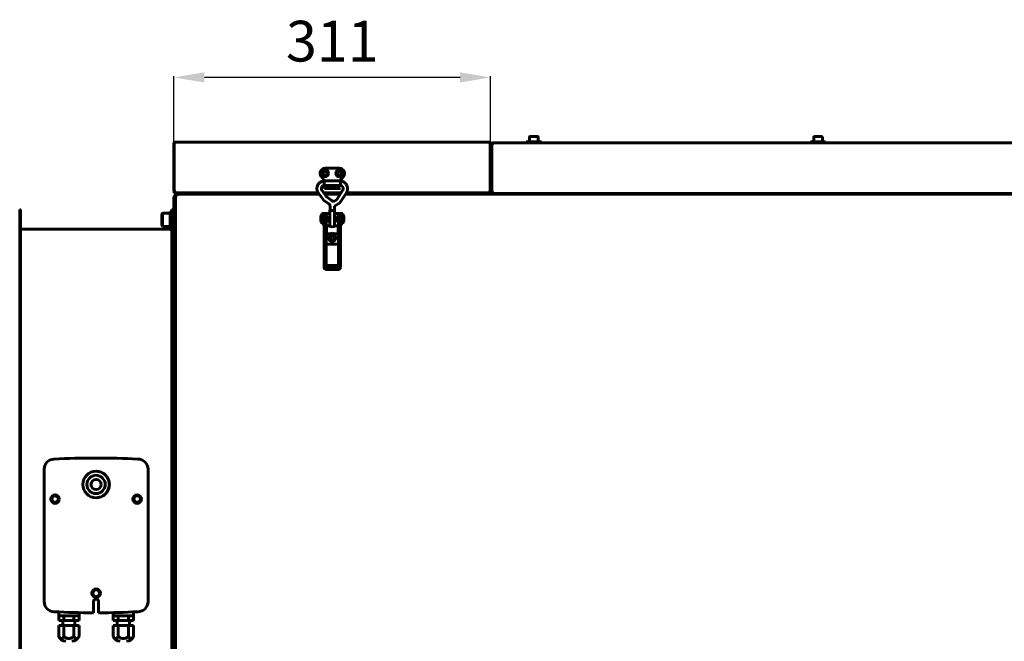
# Model space of a CAD drawing. Units: millimetres. Extents: x 79406 to 104822, y 11270 to 26861.
# Drawn here: x 88249 to 89217, y 16724 to 17334 of the extents above; entities that cross this region are included whole.
import ezdxf

# ---------------------------------------------------------------- set-up
doc = ezdxf.new("R2010")
doc.units = ezdxf.units.MM
doc.linetypes.add('K5LT_BASIC', pattern=[0])
doc.layers.add('Системный слой (60)', color=7, linetype='Continuous')
doc.styles.get("Standard").update_dxf_attribs({"font": 'arial.ttf'})
doc.dimstyles.new('ISO-25', dxfattribs={"dimtxt": 30, "dimasz": 15, "dimexe": 1.25, "dimexo": 5, "dimgap": 10, "dimtad": 1, "dimtxsty": 'Standard', "dimcen": 2.5, "dimadec": 0, "dimazin": 0, "dimtfac": 1, "dimtmove": 0, "dimatfit": 3, "dimfxl": 1, "dimarcsym": 0})

# ---------------------------------------------------------------- blocks, each defined once
blk = doc.blocks.new('*D756')
at = {"color": 0, "lineweight": -2, "transparency": 16777216}
for p, q in [((88400.95, 17199.76), (88400.95, 17278.87)), ((88681.95, 17277.62), (88430.95, 17277.62)), ((88711.95, 17200.62), (88711.95, 17278.87))]:
    blk.add_line(p, q, dxfattribs=at)
at = {"color": 0, "transparency": 16777216}
for points in [[(88430.95, 17282.62), (88430.95, 17272.62), (88400.95, 17277.62)], [(88681.95, 17282.62), (88681.95, 17272.62), (88711.95, 17277.62)]]:
    blk.add_solid(points, dxfattribs=at)
at = {"layer": 'Defpoints', "color": 0, "transparency": 16777216}
for p in [(88400.95, 17277.62), (88711.95, 17195.62), (88400.95, 17194.76)]:
    blk.add_point(p, dxfattribs=at)
at = {"color": 0, "transparency": 16777216, "insert": (88556.45, 17308.06), "char_height": 40, "attachment_point": 5}
blk.add_mtext('311', dxfattribs=at)

msp = doc.modelspace()

# ---------------------------------------------------------------- linework, layer by layer
at = {"layer": 'Системный слой (60)', "linetype": 'K5LT_BASIC', "lineweight": 60}
for p, q in [((88761.946, 17214.498), (88746.946, 17214.498)), ((88746.946, 17214.498), (88746.946, 17213.298)), ((88750.196, 17219.073), (88750.196, 17214.498)), ((88758.271, 17219.498), (88750.621, 17219.498)), ((88758.696, 17219.073), (88758.696, 17214.498)), ((88761.946, 17214.498), (88761.946, 17213.298)), ((89041.071, 17214.498), (89026.071, 17214.498)), ((89026.071, 17214.498), (89026.071, 17213.298)), ((89029.321, 17219.073), (89029.321, 17214.498)), ((89037.396, 17219.498), (89029.746, 17219.498)), ((89037.821, 17219.073), (89037.821, 17214.498)), ((89041.071, 17214.498), (89041.071, 17213.298)), ((88400.946, 17165.698), (88400.946, 17212.698)), ((88402.596, 17212.698), (88401.296, 17212.698)), ((88401.296, 17165.698), (88401.296, 17212.698)), ((88401.946, 17213.298), (88401.946, 17212.698)), ((88402.596, 17213.298), (88401.946, 17213.298)), ((88402.246, 17213.998), (88402.596, 17213.998)), ((88402.596, 17213.998), (88710.296, 17213.998)), ((88402.596, 17212.698), (88402.596, 17213.998)), ((88710.296, 17213.998), (88710.646, 17213.998)), ((88710.296, 17212.698), (88710.296, 17213.998)), ((88710.946, 17213.298), (88710.296, 17213.298)), ((88711.596, 17212.698), (88710.296, 17212.698)), ((88710.946, 17213.298), (88710.946, 17212.698)), ((88711.596, 17212.698), (88711.596, 17165.698)), ((88711.946, 17212.698), (88711.946, 17165.698)), ((88712.946, 17164.998), (88712.946, 17211.998)), ((88714.596, 17211.998), (88713.296, 17211.998)), ((88713.296, 17164.998), (88713.296, 17211.998)), ((88714.246, 17213.298), (88714.596, 17213.298)), ((88714.596, 17212.598), (88714.246, 17212.598)), ((88714.596, 17213.298), (89910.796, 17213.298)), ((88714.596, 17211.998), (88714.596, 17213.298)), ((88761.946, 17213.298), (88746.946, 17213.298)), ((89041.071, 17213.298), (89026.071, 17213.298)), ((88563.439, 17188.398), (88549.439, 17188.398)), ((88545.493, 17180.328), (88548.878, 17175.976)), ((88564.565, 17175.976), (88548.333, 17175.976)), ((88548.391, 17174.629), (88548.333, 17175.976)), ((88548.333, 17175.976), (88548.333, 17175.976)), ((88564, 17175.976), (88567.386, 17180.328)), ((88564.566, 17175.968), (88564.526, 17175.023)), ((88564.565, 17175.976), (88564.565, 17175.976)), ((88564.565, 17175.976), (88564.566, 17175.968)), ((88550.881, 17160.383), (88546.38, 17166.529)), ((88548.482, 17172.929), (88548.391, 17174.629)), ((88548.563, 17171.626), (88548.482, 17172.929)), ((88548.565, 17171.616), (88548.563, 17171.626)), ((88564.333, 17171.616), (88548.565, 17171.616)), ((88548.939, 17171.616), (88548.939, 17169.417)), ((88548.939, 17169.417), (88548.939, 17168.399)), ((88548.939, 17168.399), (88563.739, 17168.399)), ((88566.646, 17166.716), (88561.007, 17157.764)), ((88563.939, 17170.499), (88563.939, 17171.616)), ((88563.939, 17170.199), (88563.939, 17170.499)), ((88563.939, 17170.199), (88563.939, 17170.499)), ((88563.939, 17170.499), (88563.939, 17170.199)), ((88564.343, 17171.719), (88564.333, 17171.616)), ((88564.434, 17173.243), (88564.343, 17171.719)), ((88564.526, 17175.023), (88564.434, 17173.243)), ((88400.946, 17165.698), (88401.296, 17165.698)), ((88400.946, 17156.498), (88400.946, 17159.498)), ((88400.946, 17159.498), (88402.446, 17159.498)), ((88400.946, 16877.998), (88400.946, 17156.498)), ((88401.296, 17165.698), (88402.596, 17165.698)), ((88401.946, 17163.698), (88401.946, 17164.398)), ((88401.946, 17164.398), (88402.246, 17164.398)), ((88404.946, 17163.698), (88401.946, 17163.698)), ((88402.246, 17165.098), (88402.246, 17164.398)), ((88402.749, 17165.098), (88402.246, 17165.098)), ((88402.588, 17164.398), (88402.246, 17164.398)), ((88402.446, 17161.348), (88403.746, 17161.348)), ((88402.446, 17158.97), (88402.446, 17161.348)), ((88402.446, 17159.498), (88402.446, 17156.498)), ((88402.446, 16877.998), (88402.446, 17156.498)), ((88402.588, 17164.398), (88404.946, 17164.398)), ((88403.099, 17164.398), (88403.638, 17164.398)), ((88403.446, 17162.298), (88403.746, 17162.298)), ((88403.446, 17161.348), (88403.446, 17162.298)), ((88403.746, 17161.698), (88403.746, 17162.998)), ((88403.746, 17162.998), (88543.562, 17162.998)), ((88403.746, 17161.698), (88403.746, 17161.348)), ((88404.446, 17162.998), (88447.446, 17162.998)), ((88404.946, 17164.398), (88542.565, 17164.398)), ((88404.946, 17163.698), (88543.049, 17163.698)), ((88420.948, 17163.248), (88420.948, 17163.698)), ((88430.948, 17163.248), (88430.948, 17163.698)), ((88476.646, 17162.998), (88451.646, 17162.998)), ((88491.317, 17162.998), (88492.144, 17163.272)), ((88492.144, 17163.272), (88492.97, 17163.506)), ((88492.97, 17163.506), (88493.796, 17163.698)), ((88547.363, 17157.807), (88542.862, 17163.953)), ((88547.941, 17164.398), (88565.185, 17164.398)), ((88548.453, 17163.698), (88564.744, 17163.698)), ((88552.953, 17153.607), (88548.954, 17156.283)), ((88548.966, 17162.998), (88564.303, 17162.998)), ((88555.378, 17157.231), (88551.379, 17159.907)), ((88556.093, 17156.686), (88555.378, 17157.231)), ((88556.736, 17156.059), (88556.093, 17156.686)), ((88560.72, 17157.48), (88557.297, 17155.358)), ((88570.335, 17164.392), (88564.696, 17155.44)), ((88569.456, 17162.998), (88683.638, 17162.998)), ((88569.897, 17163.698), (88707.946, 17163.698)), ((88570.338, 17164.398), (88707.946, 17164.398)), ((88651.646, 17163.698), (88651.646, 17162.998)), ((88681.946, 17163.698), (88681.946, 17162.998)), ((88684.946, 17162.998), (88681.946, 17162.998)), ((89908.446, 17163.698), (88684.946, 17163.698)), ((89908.446, 17162.998), (88684.946, 17162.998)), ((88707.946, 17164.398), (88710.304, 17164.398)), ((88709.254, 17164.398), (88709.793, 17164.398)), ((88710.646, 17165.098), (88710.142, 17165.098)), ((88710.296, 17165.698), (88711.596, 17165.698)), ((88710.646, 17164.398), (88710.304, 17164.398)), ((88710.646, 17165.098), (88710.646, 17164.398)), ((88710.646, 17164.398), (88710.946, 17164.398)), ((88710.946, 17163.698), (88710.946, 17164.398)), ((88711.596, 17165.698), (88711.946, 17165.698)), ((88712.946, 17164.998), (88713.296, 17164.998)), ((88713.296, 17164.998), (88714.596, 17164.998)), ((88714.793, 17164.398), (88714.246, 17164.398)), ((88714.246, 17164.398), (88714.246, 17163.698)), ((88249.446, 16607.873), (88249.446, 17147.873)), ((88250.146, 17147.873), (88249.446, 17147.873)), ((88250.146, 17147.873), (88250.146, 16607.873)), ((88399.446, 17147.873), (88398.746, 17147.873)), ((88398.746, 16655.998), (88398.746, 17147.873)), ((88399.446, 16902.348), (88399.446, 17147.873)), ((88554.099, 17147.191), (88554.269, 17147.302)), ((88554.787, 17146.981), (88554.099, 17147.191)), ((88554.099, 17147.191), (88554.099, 17131.301)), ((88554.269, 17151.159), (88554.269, 17147.191)), ((88554.908, 17146.996), (88554.269, 17147.191)), ((88556.449, 17146.894), (88554.787, 17146.981)), ((88556.449, 17146.916), (88554.908, 17146.996)), ((88557.991, 17146.996), (88556.449, 17146.916)), ((88558.111, 17146.981), (88556.449, 17146.894)), ((88557.297, 17155.358), (88556.736, 17156.059)), ((88558.629, 17147.191), (88557.991, 17146.996)), ((88558.799, 17147.191), (88558.111, 17146.981)), ((88563.017, 17153.774), (88558.629, 17151.054)), ((88558.629, 17151.054), (88558.629, 17147.191)), ((88558.629, 17147.302), (88558.799, 17147.191)), ((88558.799, 17147.191), (88558.799, 17131.301)), ((88389.146, 17143.666), (88389.853, 17144.373)), ((88389.146, 17143.666), (88389.146, 17132.08)), ((88389.853, 17144.373), (88397.146, 17144.373)), ((88389.853, 17144.373), (88389.853, 17131.373)), ((88397.146, 17145.873), (88398.746, 17145.873)), ((88397.146, 17145.873), (88397.146, 17137.873)), ((88397.146, 17137.873), (88397.146, 17129.873)), ((88399.846, 17145.873), (88399.446, 17145.473)), ((88400.946, 17145.873), (88399.846, 17145.873)), ((88399.846, 17129.873), (88399.846, 17145.873)), ((88545.2, 17136.327), (88545.2, 17141.627)), ((88546.196, 17141.727), (88545.3, 17141.727)), ((88548.196, 17143.998), (88546.196, 17143.998)), ((88546.196, 17143.998), (88546.196, 17133.998)), ((88548.696, 17143.998), (88548.196, 17143.998)), ((88548.196, 17143.998), (88548.196, 17133.998)), ((88548.449, 17141.227), (88548.196, 17141.227)), ((88548.449, 17138.73), (88548.449, 17143.498)), ((88550.449, 17143.498), (88548.449, 17143.498)), ((88548.449, 17101.553), (88548.449, 17138.73)), ((88554.099, 17143.998), (88548.696, 17143.998)), ((88550.449, 17138.73), (88550.449, 17143.498)), ((88552.167, 17140.552), (88550.449, 17140.552)), ((88550.449, 17101.553), (88550.449, 17138.73)), ((88552.167, 17137.402), (88550.449, 17137.402)), ((88552.6, 17140.302), (88552.167, 17140.552)), ((88552.167, 17140.552), (88552.167, 17137.402)), ((88552.6, 17137.652), (88552.167, 17137.402)), ((88552.6, 17140.302), (88552.6, 17137.652)), ((88564.196, 17143.998), (88558.799, 17143.998)), ((88560.294, 17140.323), (88560.727, 17140.573)), ((88560.294, 17140.314), (88560.294, 17140.323)), ((88560.294, 17137.673), (88560.294, 17140.314)), ((88560.294, 17137.673), (88560.727, 17137.423)), ((88560.727, 17140.573), (88562.449, 17140.573)), ((88560.727, 17140.562), (88560.727, 17140.573)), ((88560.727, 17137.423), (88560.727, 17140.562)), ((88560.727, 17137.423), (88562.449, 17137.423)), ((88564.449, 17143.498), (88562.449, 17143.498)), ((88562.449, 17138.73), (88562.449, 17143.498)), ((88562.449, 17101.553), (88562.449, 17138.73)), ((88564.696, 17143.998), (88564.196, 17143.998)), ((88564.449, 17138.73), (88564.449, 17143.498)), ((88564.449, 17141.248), (88564.696, 17141.248)), ((88564.449, 17101.553), (88564.449, 17138.73)), ((88564.696, 17143.998), (88566.696, 17143.998)), ((88564.696, 17133.998), (88564.696, 17143.998)), ((88566.696, 17133.998), (88566.696, 17143.998)), ((88566.696, 17141.748), (88567.594, 17141.748)), ((88567.694, 17141.648), (88567.694, 17136.348)), ((88398.746, 17128.573), (88250.146, 17128.573)), ((88389.146, 17132.08), (88389.853, 17131.373)), ((88389.853, 17131.373), (88397.146, 17131.373)), ((88397.146, 17129.873), (88398.746, 17129.873)), ((88399.846, 17129.873), (88399.446, 17130.273)), ((88400.946, 17129.873), (88399.846, 17129.873)), ((88546.196, 17136.227), (88545.3, 17136.227)), ((88548.196, 17133.998), (88546.196, 17133.998)), ((88548.449, 17136.727), (88548.196, 17136.727)), ((88548.196, 17133.998), (88548.449, 17133.998)), ((88550.449, 17129.479), (88550.699, 17129.479)), ((88550.699, 17123.979), (88550.699, 17131.979)), ((88550.699, 17131.979), (88553.142, 17131.979)), ((88553.082, 17131.967), (88553.075, 17131.931)), ((88553.075, 17131.931), (88553.122, 17131.87)), ((88553.142, 17131.979), (88553.082, 17131.967)), ((88553.122, 17131.87), (88553.67, 17131.512)), ((88553.362, 17131.946), (88553.142, 17131.979)), ((88553.692, 17131.863), (88553.362, 17131.946)), ((88553.67, 17131.512), (88556.024, 17130.779)), ((88554.099, 17131.753), (88553.692, 17131.863)), ((88556.024, 17130.779), (88558.595, 17131.214)), ((88558.595, 17131.214), (88559.776, 17131.87)), ((88559.206, 17131.863), (88558.799, 17131.753)), ((88559.536, 17131.946), (88559.206, 17131.863)), ((88559.756, 17131.979), (88559.536, 17131.946)), ((88559.816, 17131.967), (88559.756, 17131.979)), ((88559.756, 17131.979), (88562.199, 17131.979)), ((88559.776, 17131.87), (88559.823, 17131.931)), ((88559.823, 17131.931), (88559.816, 17131.967)), ((88562.199, 17123.979), (88562.199, 17131.979)), ((88562.449, 17129.479), (88562.199, 17129.479)), ((88564.449, 17136.748), (88564.696, 17136.748)), ((88564.449, 17133.998), (88564.696, 17133.998)), ((88564.696, 17133.998), (88566.696, 17133.998)), ((88566.696, 17136.248), (88567.594, 17136.248)), ((88550.449, 17126.479), (88550.699, 17126.479)), ((88550.699, 17123.979), (88554.099, 17123.979)), ((88553.893, 17124.149), (88553.142, 17123.979)), ((88555.076, 17124.432), (88553.893, 17124.149)), ((88554.099, 17123.979), (88554.099, 17123.383)), ((88554.787, 17123.173), (88554.099, 17123.383)), ((88556.449, 17123.086), (88554.787, 17123.173)), ((88556.449, 17124.566), (88555.076, 17124.432)), ((88556.523, 17124.565), (88556.449, 17124.566)), ((88558.111, 17123.173), (88556.449, 17123.086)), ((88557.891, 17124.419), (88556.523, 17124.565)), ((88559.059, 17124.135), (88557.891, 17124.419)), ((88558.799, 17123.383), (88558.111, 17123.173)), ((88558.799, 17123.979), (88562.199, 17123.979)), ((88558.799, 17123.979), (88558.799, 17123.383)), ((88559.756, 17123.979), (88559.059, 17124.135)), ((88562.449, 17126.479), (88562.199, 17126.479)), ((88562.449, 17113.998), (88550.449, 17113.998)), ((88550.449, 17101.553), (88548.449, 17101.553)), ((88548.449, 17093.286), (88548.449, 17101.553)), ((88550.449, 17093.286), (88550.449, 17101.553)), ((88562.449, 17101.553), (88562.449, 17093.286)), ((88564.449, 17101.553), (88562.449, 17101.553)), ((88564.449, 17101.553), (88564.449, 17093.286)), ((88548.449, 17090.988), (88548.449, 17093.286)), ((88561.949, 17092.877), (88550.949, 17092.877)), ((88561.949, 17091.24), (88550.949, 17091.24)), ((88550.949, 17088.942), (88561.949, 17088.942)), ((88564.449, 17090.988), (88564.449, 17093.286)), ((88399.846, 16902.748), (88399.446, 16902.348)), ((88399.446, 16887.148), (88399.446, 16902.348)), ((88400.946, 16902.748), (88399.846, 16902.748)), ((88399.846, 16886.748), (88399.846, 16902.748)), ((88273.48, 16762.884), (88273.48, 16892.86)), ((88375.48, 16892.872), (88375.48, 16762.872)), ((88399.846, 16886.748), (88399.446, 16887.148)), ((88399.446, 16868.848), (88399.446, 16887.148)), ((88400.946, 16886.748), (88399.846, 16886.748)), ((88400.946, 16599.498), (88400.946, 16877.998)), ((88402.446, 16877.998), (88400.946, 16877.998)), ((88402.446, 16877.998), (88400.946, 16877.998)), ((88402.446, 16599.498), (88402.446, 16877.998)), ((88399.846, 16869.248), (88399.446, 16868.848)), ((88399.446, 16853.648), (88399.446, 16868.848)), ((88400.946, 16869.248), (88399.846, 16869.248)), ((88399.846, 16853.248), (88399.846, 16869.248)), ((88399.846, 16853.248), (88399.446, 16853.648)), ((88399.446, 16655.998), (88399.446, 16853.648)), ((88400.946, 16853.248), (88399.846, 16853.248)), ((88321.98, 16751.875), (88321.98, 16762.872)), ((88326.98, 16762.872), (88326.98, 16751.875)), ((88287.73, 16752.675), (88287.73, 16748.872)), ((88307.73, 16752.039), (88307.73, 16748.872)), ((88341.23, 16752.039), (88341.23, 16748.872)), ((88361.23, 16752.675), (88361.23, 16748.872)), ((88292.73, 16748.872), (88287.73, 16748.872)), ((88287.73, 16748.872), (88287.73, 16744.313)), ((88292.73, 16744.313), (88287.73, 16744.313)), ((88291.75, 16739.313), (88291.75, 16744.313)), ((88292.73, 16748.872), (88292.73, 16744.313)), ((88302.73, 16748.872), (88292.73, 16748.872)), ((88302.73, 16744.313), (88292.73, 16744.313)), ((88302.73, 16748.872), (88302.73, 16744.313)), ((88307.73, 16748.872), (88302.73, 16748.872)), ((88307.73, 16744.313), (88302.73, 16744.313)), ((88303.71, 16739.313), (88303.71, 16744.313)), ((88307.73, 16748.872), (88307.73, 16744.313)), ((88346.23, 16748.872), (88341.23, 16748.872)), ((88341.23, 16748.872), (88341.23, 16744.313)), ((88341.23, 16744.313), (88346.23, 16744.313)), ((88345.25, 16739.313), (88345.25, 16744.313)), ((88346.23, 16748.872), (88346.23, 16744.313)), ((88356.23, 16748.872), (88346.23, 16748.872)), ((88346.23, 16744.313), (88356.23, 16744.313)), ((88361.23, 16748.872), (88356.23, 16748.872)), ((88356.23, 16748.872), (88356.23, 16744.313)), ((88356.23, 16744.313), (88361.23, 16744.313)), ((88357.21, 16739.313), (88357.21, 16744.313)), ((88361.23, 16748.872), (88361.23, 16744.313)), ((88287.73, 16739.313), (88287.73, 16728.872)), ((88287.73, 16739.313), (88292.73, 16739.313)), ((88292.73, 16739.313), (88292.73, 16728.872)), ((88292.73, 16739.313), (88302.73, 16739.313)), ((88302.73, 16739.313), (88302.73, 16728.872)), ((88302.73, 16739.313), (88307.73, 16739.313)), ((88307.73, 16739.313), (88307.73, 16728.872)), ((88341.23, 16739.313), (88341.23, 16728.872)), ((88346.23, 16739.313), (88341.23, 16739.313)), ((88346.23, 16739.313), (88346.23, 16728.872)), ((88356.23, 16739.313), (88346.23, 16739.313)), ((88356.23, 16739.313), (88356.23, 16728.872)), ((88361.23, 16739.313), (88356.23, 16739.313)), ((88361.23, 16739.313), (88361.23, 16728.872))]:
    msp.add_line(p, q, dxfattribs=at)
for centre, radius in [((88549.446, 17183.398), 3.38), ((88549.446, 17183.398), 2.1), ((88549.446, 17183.398), 2), ((88563.439, 17183.398), 3.38), ((88563.439, 17183.398), 2.1), ((88563.446, 17183.398), 2), ((88556.446, 17119.998), 2.15), ((88556.446, 17119.998), 2), ((88324.446, 16877.873), 13), ((88324.446, 16877.873), 9), ((88324.446, 16877.873), 5), ((88284.18, 16863.557), 4.2), ((88284.18, 16863.557), 3.2), ((88364.78, 16863.557), 4.2), ((88364.78, 16863.557), 3.2), ((88324.48, 16771.072), 4.2), ((88324.48, 16771.072), 3.2)]:
    msp.add_circle(centre, radius, dxfattribs=at)
for centre, radius, start, end in [((88750.621, 17219.073), 0.425, 90, 180), ((88758.271, 17219.073), 0.425, 0, 90), ((89029.746, 17219.073), 0.425, 90, 180), ((89037.396, 17219.073), 0.425, 0, 90), ((88402.246, 17212.698), 1.3, 90, 180), ((88402.246, 17212.698), 0.6, 120, 180), ((88710.646, 17212.698), 1.3, 0, 90), ((88710.646, 17212.698), 0.6, 0, 60), ((88714.246, 17211.998), 1.3, 90, 180), ((88714.246, 17211.998), 0.6, 90, 180), ((88549.439, 17183.398), 5, 90, 217.882837), ((88563.439, 17183.398), 5, 322.117163, 90), ((88563.739, 17168.599), 0.2, 270, 0), ((88563.739, 17170.199), 0.2, 359.988992, 0), ((88402.246, 17165.698), 1.3, 180, 270), ((88404.446, 17159.498), 3.5, 101.536959, 180), ((88402.246, 17165.698), 0.6, 180, 270), ((88403.746, 17161.348), 1.3, 90, 180), ((88403.746, 17161.348), 0.6, 120, 180), ((88421.198, 17163.248), 0.25, 180, 270), ((88430.698, 17163.248), 0.25, 270, 0), ((88710.646, 17165.698), 0.6, 270, 0), ((88710.646, 17165.698), 1.3, 270, 0), ((88714.246, 17164.998), 1.3, 180, 270), ((88714.246, 17164.998), 0.6, 180, 270), ((88545.3, 17141.627), 0.1, 90, 180), ((88556.446, 17137.998), 3.5, 132.105141, 227.894859), ((88556.446, 17137.998), 3.5, 312.249779, 47.750221), ((88567.594, 17141.648), 0.1, 0, 90), ((88545.3, 17136.327), 0.1, 180, 270), ((88567.594, 17136.348), 0.1, 270, 0), ((88556.446, 17119.998), 3.5, 115.541662, 64.436807), ((88283.48, 16892.86), 10, 92.828016, 180), ((88324.48, 16063.182), 840.69, 87.204602, 92.829052), ((88365.48, 16892.872), 10, 0, 90), ((88324.514, 16877.873), 13, 269.849755, 90), ((88324.514, 16877.873), 13, 90, 90.150245), ((88283.48, 16762.884), 10, 180, 267.171984), ((88324.48, 16762.872), 2.5, 0, 180), ((88365.48, 16762.872), 10, 270, 0), ((88324.48, 17592.872), 841, 267.171984, 269.829679), ((88324.48, 17592.872), 841, 270.170321, 272.794362), ((88295.152, 16731.857), 8, 201.913802, 266.572531), ((88300.308, 16731.857), 8, 273.427469, 338.086198), ((88348.652, 16731.857), 8, 201.913802, 266.572531), ((88353.808, 16731.857), 8, 273.427469, 338.086198)]:
    msp.add_arc(centre, radius, start, end, dxfattribs=at)
for centre, major_axis, ratio, start_param, end_param in [((88544.621, 17165.241), (1.759, 1.288), 0.1021299, 0, 0.0000325), ((88544.621, 17165.241), (-1.759, -1.288), 0.1021299, 0.0000026, 0.0000191), ((88550.949, 17093.286), (-2.5, 0), 0.8184985, 0, 1.5707963), ((88550.949, 17090.988), (2.5, 0), 0.8184985, 3.1415927, 4.712389), ((88550.949, 17093.286), (-0.5, 0), 0.8184985, 0, 1.5707963), ((88561.949, 17093.286), (0.5, 0), 0.8184985, 4.712389, 6.2831853), ((88561.949, 17093.286), (2.5, 0), 0.8184985, 4.712389, 6.2831853), ((88561.949, 17090.988), (2.5, 0), 0.8184985, 4.712389, 6.2831853)]:
    msp.add_ellipse(centre, major_axis=major_axis, ratio=ratio, start_param=start_param, end_param=end_param, dxfattribs=at)
for points, knots in [([(88548.333, 17175.976), (88548.327, 17175.976), (88548.32, 17175.975), (88548.302, 17175.973), (88548.29, 17175.971), (88548.261, 17175.968), (88548.243, 17175.966), (88548.204, 17175.961), (88548.181, 17175.958), (88548.115, 17175.95), (88548.072, 17175.944), (88547.953, 17175.927), (88547.876, 17175.915), (88547.684, 17175.883), (88547.57, 17175.863), (88547.251, 17175.799), (88547.057, 17175.754), (88546.707, 17175.653), (88546.544, 17175.599), (88546.16, 17175.455), (88545.938, 17175.359), (88545.443, 17175.121), (88545.18, 17174.976), (88544.686, 17174.665), (88544.455, 17174.499), (88544.001, 17174.131), (88543.777, 17173.927), (88543.436, 17173.578), (88543.312, 17173.439), (88543.109, 17173.204), (88543.033, 17173.107), (88542.771, 17172.765), (88542.598, 17172.509), (88542.288, 17171.984), (88542.151, 17171.716), (88541.916, 17171.178), (88541.818, 17170.91), (88541.647, 17170.349), (88541.576, 17170.056), (88541.47, 17169.462), (88541.434, 17169.161), (88541.398, 17168.553), (88541.397, 17168.246), (88541.433, 17167.656), (88541.467, 17167.372), (88541.57, 17166.808), (88541.638, 17166.526), (88541.776, 17166.062), (88541.841, 17165.881), (88541.933, 17165.619), (88541.965, 17165.545), (88542.07, 17165.299), (88542.147, 17165.136), (88542.318, 17164.812), (88542.412, 17164.648), (88542.527, 17164.459), (88542.547, 17164.427), (88542.618, 17164.315), (88542.672, 17164.229), (88542.757, 17164.102), (88542.791, 17164.053), (88542.825, 17164.005), (88542.827, 17164.001), (88542.841, 17163.983), (88542.852, 17163.967), (88542.862, 17163.953)], [0, 0, 0, 0, 0.0286584, 0.0286584, 0.0802434, 0.0802434, 0.1547552, 0.1547552, 0.25269, 0.25269, 0.4399486, 0.4399486, 0.7706889, 0.7706889, 1.2795816, 1.2795816, 2.1277783, 2.1277783, 2.889456, 2.889456, 3.9210669, 3.9210669, 5.195529, 5.195529, 6.4245616, 6.4245616, 7.7158539, 7.7158539, 8.5194888, 8.5194888, 9.0534417, 9.0534417, 10.3834465, 10.3834465, 11.6724964, 11.6724964, 12.9009703, 12.9009703, 14.2029428, 14.2029428, 15.504384, 15.504384, 16.8274916, 16.8274916, 18.0626715, 18.0626715, 19.2694773, 19.2694773, 20.119269, 20.119269, 20.4845233, 20.4845233, 21.3166936, 21.3166936, 22.0462119, 22.0462119, 22.1881474, 22.1881474, 22.591429, 22.591429, 22.8735614, 22.8735614, 22.8978136, 22.8978136, 23, 23, 23, 23]), ([(88570.335, 17164.392), (88570.336, 17164.394), (88570.337, 17164.396), (88570.348, 17164.413), (88570.357, 17164.428), (88570.377, 17164.46), (88570.387, 17164.477), (88570.409, 17164.515), (88570.422, 17164.536), (88570.456, 17164.596), (88570.479, 17164.636), (88570.54, 17164.745), (88570.579, 17164.817), (88570.674, 17164.998), (88570.731, 17165.109), (88570.863, 17165.385), (88570.925, 17165.541), (88570.999, 17165.714), (88571.005, 17165.729), (88571.072, 17165.904), (88571.126, 17166.064), (88571.241, 17166.45), (88571.298, 17166.683), (88571.406, 17167.216), (88571.449, 17167.513), (88571.496, 17168.083), (88571.503, 17168.357), (88571.486, 17168.899), (88571.463, 17169.167), (88571.386, 17169.735), (88571.327, 17170.035), (88571.174, 17170.621), (88571.081, 17170.909), (88570.863, 17171.466), (88570.738, 17171.735), (88570.461, 17172.25), (88570.309, 17172.495), (88570.008, 17172.927), (88569.856, 17173.111), (88569.667, 17173.351), (88569.621, 17173.4), (88569.371, 17173.681), (88569.151, 17173.899), (88568.685, 17174.311), (88568.44, 17174.502), (88567.947, 17174.839), (88567.699, 17174.987), (88567.167, 17175.266), (88566.881, 17175.396), (88566.369, 17175.596), (88566.129, 17175.675), (88565.723, 17175.783), (88565.553, 17175.82), (88565.192, 17175.888), (88565, 17175.92), (88564.742, 17175.955), (88564.68, 17175.963), (88564.602, 17175.972), (88564.583, 17175.974), (88564.565, 17175.976)], [0, 0, 0, 0, 0.0099125, 0.0099125, 0.0891714, 0.0891714, 0.1783427, 0.1783427, 0.2845475, 0.2845475, 0.4878034, 0.4878034, 0.8460574, 0.8460574, 1.4086637, 1.4086637, 2.1688999, 2.1688999, 2.2451946, 2.2451946, 3.028126, 3.028126, 4.0829707, 4.0829707, 5.3962921, 5.3962921, 6.6269842, 6.6269842, 7.8210546, 7.8210546, 9.1792559, 9.1792559, 10.5288624, 10.5288624, 11.842501, 11.842501, 13.1229994, 13.1229994, 14.1886349, 14.1886349, 14.4901666, 14.4901666, 15.8620863, 15.8620863, 17.2490081, 17.2490081, 18.527805, 18.527805, 19.8890091, 19.8890091, 20.9960167, 20.9960167, 21.8464026, 21.8464026, 22.6538621, 22.6538621, 22.9117391, 22.9117391, 23, 23, 23, 23]), ([(88548.565, 17171.616), (88548.544, 17171.614), (88548.523, 17171.612), (88548.489, 17171.608), (88548.476, 17171.606), (88548.442, 17171.601), (88548.42, 17171.598), (88548.379, 17171.592), (88548.361, 17171.589), (88548.324, 17171.582), (88548.306, 17171.578), (88548.271, 17171.57), (88548.254, 17171.565), (88548.219, 17171.555), (88548.201, 17171.55), (88548.16, 17171.536), (88548.136, 17171.528), (88548.088, 17171.51), (88548.064, 17171.502), (88548.009, 17171.482), (88547.979, 17171.472), (88547.901, 17171.444), (88547.852, 17171.426), (88547.725, 17171.377), (88547.65, 17171.346), (88547.504, 17171.278), (88547.433, 17171.241), (88547.283, 17171.153), (88547.203, 17171.1), (88547.022, 17170.97), (88546.923, 17170.89), (88546.736, 17170.72), (88546.649, 17170.631), (88546.481, 17170.439), (88546.399, 17170.336), (88546.256, 17170.13), (88546.194, 17170.029), (88546.08, 17169.819), (88546.03, 17169.711), (88545.942, 17169.489), (88545.905, 17169.375), (88545.842, 17169.138), (88545.817, 17169.016), (88545.781, 17168.77), (88545.769, 17168.643), (88545.76, 17168.398), (88545.762, 17168.276), (88545.782, 17168.031), (88545.798, 17167.909), (88545.841, 17167.689), (88545.865, 17167.592), (88545.924, 17167.408), (88545.957, 17167.321), (88546.025, 17167.156), (88546.063, 17167.073), (88546.112, 17166.967), (88546.126, 17166.939), (88546.148, 17166.893), (88546.157, 17166.874), (88546.181, 17166.829), (88546.194, 17166.804), (88546.22, 17166.761), (88546.23, 17166.745), (88546.25, 17166.714), (88546.259, 17166.7), (88546.28, 17166.67), (88546.29, 17166.655), (88546.312, 17166.623), (88546.323, 17166.607), (88546.349, 17166.571), (88546.364, 17166.551), (88546.38, 17166.529)], [0, 0, 0, 0, 0.2064017, 0.2064017, 0.3342616, 0.3342616, 0.5476679, 0.5476679, 0.7360837, 0.7360837, 0.9048317, 0.9048317, 1.069727, 1.069727, 1.2723368, 1.2723368, 1.5698221, 1.5698221, 1.8339071, 1.8339071, 2.1350663, 2.1350663, 2.585804, 2.585804, 3.3210987, 3.3210987, 4.1473856, 4.1473856, 5.1339559, 5.1339559, 6.3706908, 6.3706908, 7.5925759, 7.5925759, 8.8991914, 8.8991914, 10.0699214, 10.0699214, 11.2626758, 11.2626758, 12.4696732, 12.4696732, 13.6934706, 13.6934706, 14.9589564, 14.9589564, 16.1552876, 16.1552876, 17.387406, 17.387406, 18.4716781, 18.4716781, 19.3549035, 19.3549035, 20.1270811, 20.1270811, 20.4194139, 20.4194139, 20.6571923, 20.6571923, 20.9999028, 20.9999028, 21.1985795, 21.1985795, 21.3729184, 21.3729184, 21.5513934, 21.5513934, 21.7509768, 21.7509768, 22, 22, 22, 22]), ([(88549.137, 17170.388), (88549.091, 17170.211), (88549.045, 17170.041), (88548.97, 17169.717), (88548.939, 17169.561), (88548.939, 17169.417)], [0, 0, 0, 0, 0.0006294768, 0.0006294768, 0.0012716026, 0.0012716026, 0.0012716026, 0.0012716026]), ([(88566.646, 17166.716), (88566.651, 17166.724), (88566.656, 17166.732), (88566.668, 17166.752), (88566.676, 17166.764), (88566.69, 17166.787), (88566.697, 17166.799), (88566.714, 17166.828), (88566.725, 17166.845), (88566.745, 17166.879), (88566.754, 17166.894), (88566.771, 17166.925), (88566.779, 17166.94), (88566.795, 17166.971), (88566.803, 17166.986), (88566.818, 17167.019), (88566.826, 17167.036), (88566.845, 17167.08), (88566.856, 17167.108), (88566.877, 17167.161), (88566.886, 17167.184), (88566.907, 17167.237), (88566.919, 17167.269), (88566.949, 17167.349), (88566.965, 17167.396), (88567.009, 17167.524), (88567.034, 17167.606), (88567.076, 17167.776), (88567.092, 17167.86), (88567.118, 17168.043), (88567.128, 17168.143), (88567.139, 17168.366), (88567.139, 17168.491), (88567.122, 17168.737), (88567.107, 17168.858), (88567.063, 17169.108), (88567.032, 17169.236), (88566.959, 17169.479), (88566.916, 17169.595), (88566.818, 17169.82), (88566.763, 17169.928), (88566.64, 17170.135), (88566.573, 17170.235), (88566.423, 17170.434), (88566.34, 17170.533), (88566.161, 17170.722), (88566.066, 17170.81), (88565.87, 17170.975), (88565.767, 17171.051), (88565.569, 17171.182), (88565.473, 17171.238), (88565.287, 17171.33), (88565.2, 17171.367), (88565.025, 17171.434), (88564.941, 17171.464), (88564.836, 17171.501), (88564.805, 17171.512), (88564.757, 17171.529), (88564.737, 17171.536), (88564.689, 17171.552), (88564.663, 17171.56), (88564.616, 17171.572), (88564.596, 17171.577), (88564.559, 17171.584), (88564.542, 17171.588), (88564.505, 17171.594), (88564.486, 17171.597), (88564.447, 17171.603), (88564.426, 17171.605), (88564.382, 17171.611), (88564.358, 17171.614), (88564.333, 17171.616)], [0, 0, 0, 0, 0.0979127, 0.0979127, 0.2412921, 0.2412921, 0.3772852, 0.3772852, 0.58848, 0.58848, 0.7755696, 0.7755696, 0.9490076, 0.9490076, 1.1200114, 1.1200114, 1.328522, 1.328522, 1.6797635, 1.6797635, 1.9127218, 1.9127218, 2.2279758, 2.2279758, 2.7451561, 2.7451561, 3.6528795, 3.6528795, 4.5342788, 4.5342788, 5.5714848, 5.5714848, 6.880063, 6.880063, 8.1129968, 8.1129968, 9.4627042, 9.4627042, 10.7560191, 10.7560191, 11.98891, 11.98891, 13.2382411, 13.2382411, 14.5507555, 14.5507555, 15.8550778, 15.8550778, 17.1813543, 17.1813543, 18.3600397, 18.3600397, 19.2212145, 19.2212145, 19.9882727, 19.9882727, 20.3330865, 20.3330865, 20.6124208, 20.6124208, 21.0028476, 21.0028476, 21.2511169, 21.2511169, 21.4508405, 21.4508405, 21.6376673, 21.6376673, 21.8207848, 21.8207848, 22, 22, 22, 22]), ([(88548.954, 17156.283), (88548.878, 17156.334), (88548.802, 17156.387), (88548.609, 17156.529), (88548.493, 17156.62), (88548.282, 17156.799), (88548.186, 17156.886), (88548.008, 17157.056), (88547.926, 17157.14), (88547.766, 17157.31), (88547.688, 17157.398), (88547.527, 17157.591), (88547.443, 17157.698), (88547.363, 17157.807)], [0, 0, 0, 0, 1.8693659, 1.8693659, 4.8693659, 4.8693659, 7.4976068, 7.4976068, 9.8738382, 9.8738382, 12.2500695, 12.2500695, 15, 15, 15, 15]), ([(88551.379, 17159.907), (88551.354, 17159.923), (88551.33, 17159.94), (88551.269, 17159.985), (88551.233, 17160.013), (88551.167, 17160.069), (88551.137, 17160.096), (88551.082, 17160.149), (88551.056, 17160.175), (88551.007, 17160.228), (88550.983, 17160.255), (88550.932, 17160.316), (88550.906, 17160.349), (88550.881, 17160.383)], [0, 0, 0, 0, 1.8967183, 1.8967183, 4.8967183, 4.8967183, 7.4994533, 7.4994533, 9.8663934, 9.8663934, 12.2333336, 12.2333336, 15, 15, 15, 15]), ([(88561.007, 17157.764), (88561.005, 17157.762), (88561.004, 17157.76), (88561, 17157.754), (88560.998, 17157.751), (88560.992, 17157.741), (88560.987, 17157.734), (88560.973, 17157.715), (88560.964, 17157.702), (88560.938, 17157.669), (88560.92, 17157.648), (88560.883, 17157.609), (88560.864, 17157.59), (88560.829, 17157.56), (88560.815, 17157.548), (88560.793, 17157.53), (88560.785, 17157.524), (88560.768, 17157.512), (88560.758, 17157.505), (88560.739, 17157.492), (88560.729, 17157.486), (88560.72, 17157.48)], [0, 0, 0, 0, 0.2745474, 0.2745474, 0.7321264, 0.7321264, 1.6472845, 1.6472845, 3.3860848, 3.3860848, 6.3860848, 6.3860848, 9.3860848, 9.3860848, 11.4203584, 11.4203584, 12.5021269, 12.5021269, 13.7384589, 13.7384589, 15, 15, 15, 15]), ([(88554.269, 17151.159), (88554.269, 17151.275), (88554.262, 17151.391), (88554.234, 17151.622), (88554.214, 17151.736), (88554.159, 17151.963), (88554.124, 17152.074), (88554.042, 17152.293), (88553.995, 17152.4), (88553.887, 17152.609), (88553.827, 17152.71), (88553.694, 17152.905), (88553.621, 17152.999), (88553.465, 17153.178), (88553.381, 17153.263), (88553.269, 17153.364), (88553.245, 17153.385), (88553.197, 17153.426), (88553.174, 17153.445), (88553.113, 17153.493), (88553.075, 17153.522), (88553.009, 17153.569), (88552.981, 17153.588), (88552.953, 17153.607)], [0, 0, 0, 0, 2.1811457, 2.1811457, 4.3626279, 4.3626279, 6.546981, 6.546981, 8.7360695, 8.7360695, 10.9314127, 10.9314127, 13.1346674, 13.1346674, 15.3475074, 15.3475074, 15.9366865, 15.9366865, 16.5020889, 16.5020889, 17.3816104, 17.3816104, 18, 18, 18, 18]), ([(88564.696, 17155.44), (88564.692, 17155.434), (88564.688, 17155.428), (88564.678, 17155.412), (88564.672, 17155.402), (88564.652, 17155.372), (88564.639, 17155.352), (88564.6, 17155.293), (88564.573, 17155.254), (88564.493, 17155.14), (88564.437, 17155.065), (88564.282, 17154.868), (88564.178, 17154.747), (88563.959, 17154.516), (88563.845, 17154.405), (88563.647, 17154.231), (88563.567, 17154.165), (88563.439, 17154.065), (88563.392, 17154.029), (88563.291, 17153.956), (88563.236, 17153.917), (88563.127, 17153.844), (88563.072, 17153.808), (88563.017, 17153.774)], [0, 0, 0, 0, 0.1342412, 0.1342412, 0.3579765, 0.3579765, 0.8054472, 0.8054472, 1.7003886, 1.7003886, 3.4455242, 3.4455242, 6.4455242, 6.4455242, 9.4455242, 9.4455242, 11.410341, 11.410341, 12.512753, 12.512753, 13.7726492, 13.7726492, 15, 15, 15, 15]), ([(88292.73, 16728.872), (88292.6, 16728.549), (88292.384, 16728.128), (88292.074, 16727.691), (88291.777, 16727.346), (88291.506, 16727.113), (88291.152, 16726.887), (88290.819, 16726.737), (88290.384, 16726.651), (88289.956, 16726.664), (88289.624, 16726.752), (88289.22, 16726.927), (88288.887, 16727.153), (88288.522, 16727.524), (88288.28, 16727.83), (88288.067, 16728.166), (88287.885, 16728.51), (88287.783, 16728.741), (88287.73, 16728.872)], [0, 0, 0, 0, 2.084628, 3.0280336, 3.8224285, 5.5407161, 5.9995966, 7.5705415, 8.9800506, 10.3963224, 11.885076, 12.3516231, 14.5610472, 15.4161807, 16.4789954, 17.4461342, 18.1523041, 19, 19, 19, 19]), ([(88302.73, 16728.872), (88302.605, 16728.716), (88302.323, 16728.405), (88301.929, 16728.06), (88301.543, 16727.777), (88301.19, 16727.553), (88300.758, 16727.324), (88300.266, 16727.111), (88299.717, 16726.927), (88299.133, 16726.787), (88298.498, 16726.691), (88297.843, 16726.651), (88297.277, 16726.669), (88296.848, 16726.711), (88296.519, 16726.758), (88296.19, 16726.821), (88295.756, 16726.926), (88295.232, 16727.093), (88294.63, 16727.353), (88294.099, 16727.652), (88293.645, 16727.97), (88293.186, 16728.357), (88292.894, 16728.668), (88292.73, 16728.872)], [0, 0, 0, 0, 0.9513286, 2.0038356, 2.497962, 3.236341, 3.9986124, 4.8347781, 5.7976652, 6.7605524, 7.7047434, 8.8619433, 9.8922624, 10.4074219, 10.9225815, 11.4809239, 12.0065796, 13.0578911, 14.103844, 15.1367341, 15.9674344, 16.7489904, 18, 18, 18, 18]), ([(88307.73, 16728.872), (88307.6, 16728.549), (88307.384, 16728.128), (88307.074, 16727.691), (88306.777, 16727.346), (88306.506, 16727.113), (88306.152, 16726.887), (88305.819, 16726.737), (88305.384, 16726.651), (88304.956, 16726.664), (88304.624, 16726.752), (88304.22, 16726.927), (88303.887, 16727.153), (88303.522, 16727.524), (88303.28, 16727.83), (88303.067, 16728.166), (88302.885, 16728.51), (88302.783, 16728.741), (88302.73, 16728.872)], [0, 0, 0, 0, 2.084628, 3.0280336, 3.8224285, 5.5407161, 5.9995966, 7.5705415, 8.9800506, 10.3963224, 11.885076, 12.3516231, 14.5610472, 15.4161807, 16.4789954, 17.4461342, 18.1523041, 19, 19, 19, 19]), ([(88341.23, 16728.872), (88341.36, 16728.549), (88341.576, 16728.128), (88341.886, 16727.691), (88342.182, 16727.346), (88342.454, 16727.113), (88342.808, 16726.887), (88343.141, 16726.737), (88343.576, 16726.651), (88344.004, 16726.664), (88344.336, 16726.752), (88344.739, 16726.927), (88345.072, 16727.153), (88345.438, 16727.524), (88345.68, 16727.83), (88345.893, 16728.166), (88346.075, 16728.51), (88346.177, 16728.741), (88346.23, 16728.872)], [0, 0, 0, 0, 2.084628, 3.0280336, 3.8224285, 5.5407161, 5.9995966, 7.5705415, 8.9800506, 10.3963224, 11.885076, 12.3516231, 14.5610472, 15.4161807, 16.4789954, 17.4461342, 18.1523041, 19, 19, 19, 19]), ([(88346.23, 16728.872), (88346.355, 16728.716), (88346.637, 16728.405), (88347.031, 16728.06), (88347.417, 16727.777), (88347.769, 16727.553), (88348.202, 16727.324), (88348.694, 16727.111), (88349.243, 16726.927), (88349.827, 16726.787), (88350.462, 16726.691), (88351.116, 16726.651), (88351.682, 16726.669), (88352.111, 16726.711), (88352.441, 16726.758), (88352.77, 16726.821), (88353.204, 16726.926), (88353.728, 16727.093), (88354.33, 16727.353), (88354.861, 16727.652), (88355.315, 16727.97), (88355.774, 16728.357), (88356.066, 16728.668), (88356.23, 16728.872)], [0, 0, 0, 0, 0.9513286, 2.0038356, 2.497962, 3.236341, 3.9986124, 4.8347781, 5.7976652, 6.7605524, 7.7047434, 8.8619433, 9.8922624, 10.4074219, 10.9225815, 11.4809239, 12.0065796, 13.0578911, 14.103844, 15.1367341, 15.9674344, 16.7489904, 18, 18, 18, 18]), ([(88356.23, 16728.872), (88356.36, 16728.549), (88356.576, 16728.128), (88356.886, 16727.691), (88357.182, 16727.346), (88357.454, 16727.113), (88357.808, 16726.887), (88358.141, 16726.737), (88358.576, 16726.651), (88359.004, 16726.664), (88359.336, 16726.752), (88359.739, 16726.927), (88360.072, 16727.153), (88360.438, 16727.524), (88360.68, 16727.83), (88360.893, 16728.166), (88361.075, 16728.51), (88361.177, 16728.741), (88361.23, 16728.872)], [0, 0, 0, 0, 2.084628, 3.0280336, 3.8224285, 5.5407161, 5.9995966, 7.5705415, 8.9800506, 10.3963224, 11.885076, 12.3516231, 14.5610472, 15.4161807, 16.4789954, 17.4461342, 18.1523041, 19, 19, 19, 19])]:
    msp.add_open_spline(points, degree=3, knots=knots, dxfattribs=at)
for points in [[(88402.596, 17165.698), (88402.608, 17165.649), (88402.632, 17165.552), (88402.668, 17165.408), (88402.704, 17165.268), (88402.74, 17165.133), (88402.776, 17165.005), (88402.811, 17164.886), (88402.847, 17164.777), (88402.883, 17164.679), (88402.919, 17164.595), (88402.955, 17164.524), (88402.991, 17164.468), (88403.027, 17164.428), (88403.063, 17164.403), (88403.087, 17164.398), (88403.099, 17164.398)], [(88709.793, 17164.398), (88709.805, 17164.398), (88709.829, 17164.403), (88709.865, 17164.428), (88709.901, 17164.468), (88709.936, 17164.524), (88709.972, 17164.595), (88710.008, 17164.679), (88710.044, 17164.777), (88710.08, 17164.886), (88710.116, 17165.005), (88710.152, 17165.133), (88710.188, 17165.268), (88710.224, 17165.408), (88710.26, 17165.552), (88710.284, 17165.649), (88710.296, 17165.698)], [(88714.596, 17164.998), (88714.611, 17164.949), (88714.642, 17164.852), (88714.688, 17164.708), (88714.734, 17164.568), (88714.78, 17164.433), (88714.826, 17164.305), (88714.872, 17164.186), (88714.918, 17164.077), (88714.964, 17163.979), (88715.01, 17163.895), (88715.056, 17163.824), (88715.102, 17163.768), (88715.148, 17163.728), (88715.194, 17163.703), (88715.225, 17163.698), (88715.24, 17163.698)]]:
    msp.add_open_spline(points, degree=3, dxfattribs=at)

# ---------------------------------------------------------------- dimensions: what is measured, and where the dimension line sits
at = {"color": 1}
dim = msp.add_linear_dim(base=(88400.946, 17277.618), p1=(88711.946, 17195.621), p2=(88400.946, 17194.758), dimstyle='ISO-25', override={"dimtxt": 40, "dimasz": 30, "dimlunit": 6}, dxfattribs=at)
dim.commit()
dim.dimension.update_dxf_attribs({"geometry": '*D756', "text_midpoint": (88556.446, 17308.055)})

doc.saveas('drawing.dxf')
